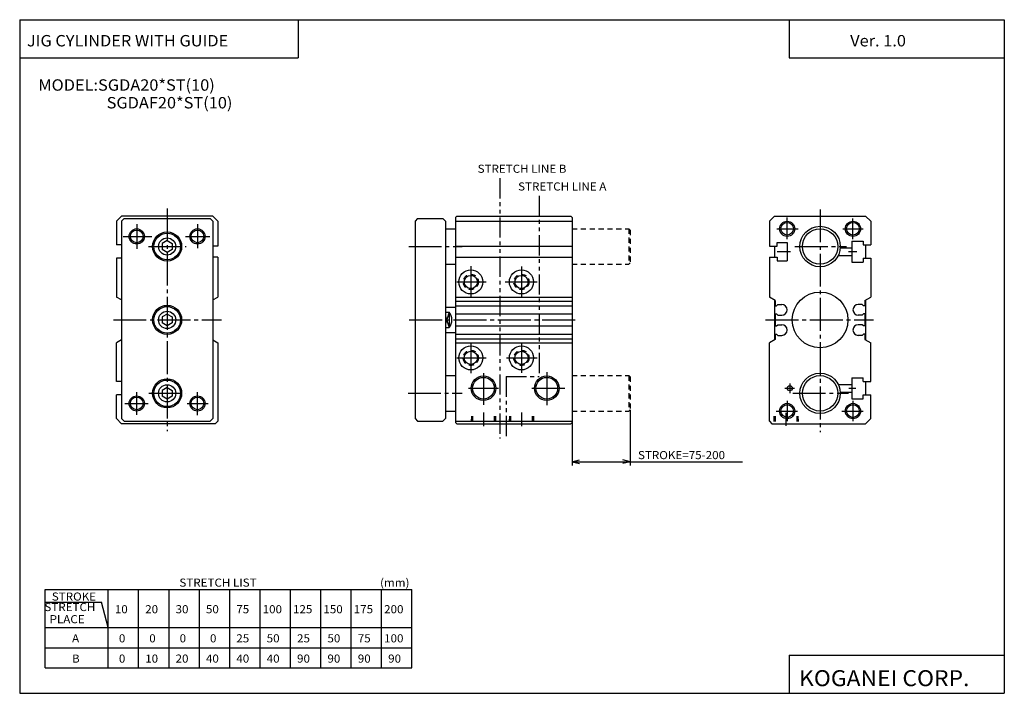
# Model space of a CAD drawing. Extents: x -194 to 195, y -134 to 133.
import ezdxf

# ---------------------------------------------------------------- set-up
doc = ezdxf.new("R2010")
doc.units = 0
for name, pattern in [('CENTER', [17.5, 13, -1.5, 1.5, -1.5]), ('DASHED', [3.5, 2, -1.5]), ('PHANTOM', [15.5, 8, -1.5, 1.5, -1.5, 1.5, -1.5])]:
    doc.linetypes.add(name, pattern=pattern)
doc.layers.get('0').update_dxf_attribs({"linetype": 'CONTINUOUS'})
doc.styles.get("Standard").update_dxf_attribs({"font": 'txt', "bigfont": 'BIGFONT'})

msp = doc.modelspace()

# ---------------------------------------------------------------- linework, layer by layer
for p, q in [((-194.25, 132.600006), (194.800003, 132.600006)), ((-194.25, 132.600006), (-194.25, -133.5)), ((-84.25, 132.600006), (-84.25, 117.600006)), ((109.800003, 132.600006), (109.800003, 117.600006)), ((194.800003, 132.600006), (194.800003, -133.5)), ((-194.25, 117.600006), (-84.25, 117.600006)), ((109.800003, 117.600006), (194.800003, 117.600006)), ((-154.000046, 55.000053), (-156.000061, 53.000034)), ((-118, 55), (-154, 55)), ((-117.999924, 55.000069), (-115.999924, 53.000065)), ((-21.500038, 55.000042), (-22.000032, 54.500046)), ((-22, 54.5), (-22, -26.5)), ((-21.5, 55), (23.5, 55)), ((23.499977, 54.999992), (23.999979, 54.499992)), ((24, 54.5), (24, -26.5)), ((103.999924, 55.000053), (101.999924, 53.00005)), ((104, 55), (140, 55)), ((140.000061, 55.000027), (142.000061, 53.000019)), ((-156, 53), (-156, 43.649994)), ((-154, 53), (-154, -25)), ((-152.999924, 53.99995), (-153.999924, 52.999954)), ((-153, 54), (-119, 54)), ((-118.999947, 54.000076), (-117.999947, 53.000088)), ((-118, 53.000004), (-118, -25)), ((-116, 53.000031), (-116, 43.149994)), ((-38, 53.000004), (-38, -25)), ((-36.999958, 53.999969), (-37.999958, 52.999966)), ((-37, 54.000008), (-27, 54.000008)), ((-27.000004, 54), (-26.000013, 53.000008)), ((-26, 53.000011), (-26, -25)), ((-22, 53.000015), (24, 53.000015)), ((102, 53.000031), (102, 43.149994)), ((142, 53), (142, 43.649994)), ((-26, 50.000031), (-22, 50.000031)), ((-154, 43.649994), (-156, 43.649994)), ((-138, 44.154701), (-138, 41.845299)), ((-135.999969, 45.309322), (-137.999969, 44.154625)), ((-135.999969, 45.309422), (-134, 44.154736)), ((-134, 44.154701), (-134, 41.845299)), ((-116, 43.149994), (-118, 43.149994)), ((-22, 43.149994), (24, 43.149994)), ((102, 43.149994), (105, 43.149994)), ((104, 43.149994), (104, 38.850006)), ((105, 44.649994), (109, 44.649994)), ((105, 43.149994), (105, 44.649994)), ((109, 44.649994), (109, 37.350006)), ((134.5, 45.149994), (139, 45.149994)), ((134.5, 45.149994), (134.5, 36.850006)), ((139, 45.149994), (139, 43.649994)), ((139, 43.649994), (142, 43.649994)), ((140, 43.649994), (140, 38.350006)), ((-135.999985, 40.690613), (-137.999985, 41.845314)), ((-133.999939, 41.8452), (-135.999924, 40.69051)), ((129.193756, 39.5), (134.5, 39.5)), ((129.98436, 42.5), (134.5, 42.5)), ((-156, 38.350006), (-156, 22.999985)), ((-154, 38.350006), (-156, 38.350006)), ((-116, 38.850006), (-118, 38.850006)), ((-116, 38.850006), (-116, 22.999977)), ((-26, 35.999969), (-22, 35.999969)), ((-22, 38.850006), (24, 38.850006)), ((102, 38.850006), (105, 38.850006)), ((102, 38.850006), (102, 22.999969)), ((105, 38.850006), (105, 37.350006)), ((105, 37.350006), (109, 37.350006)), ((134.5, 36.850006), (139, 36.850006)), ((139, 38.350006), (139, 36.850006)), ((139, 38.350006), (142, 38.350006)), ((142, 38.350006), (142, 22.999985)), ((-153.999985, 21.870014), (-155.999969, 22.999975)), ((-118.000046, 21.870129), (-116.000061, 23.000097)), ((-22, 23), (24, 23)), ((-22, 21.408516), (24, 21.408516)), ((-22, 19.599998), (24, 19.599998)), ((104.298843, 21.701305), (102.000084, 23.000074)), ((104, 21.870079), (104, 6.12998)), ((104.298782, 21.701233), (104.298782, 19.600006)), ((104.298782, 19.600006), (104.798798, 19.600006)), ((104.798836, 19.599993), (105.298828, 20.099987)), ((105.298798, 20.100006), (106.898773, 20.100006)), ((138.701202, 20.100006), (137.101227, 20.100006)), ((139.201233, 19.600014), (138.701233, 20.100016)), ((139.701218, 19.600006), (139.201202, 19.600006)), ((139.701233, 21.701233), (139.701233, 19.600006)), ((139.701263, 21.701258), (142.000031, 23.000025)), ((140, 21.870022), (140, 6.130068)), ((-135.999939, 16.309343), (-137.999939, 15.154645)), ((-135.999954, 16.309427), (-133.999954, 15.154732)), ((-24.500025, 17.000074), (-26.000044, 12.500013)), ((-26, 19), (-22, 19)), ((-26, 17.000008), (-24.5, 17.000008)), ((-24.5, 17.000008), (-24.5, 11.000008)), ((-22, 16.400002), (24, 16.400002)), ((104.298782, 16.399994), (104.798798, 16.399994)), ((104.298782, 16.399994), (104.298782, 11.600006)), ((104.798744, 16.39994), (105.298752, 15.89994)), ((105.298798, 15.899994), (106.898773, 15.899994)), ((138.701202, 15.899994), (137.101227, 15.899994)), ((139.201126, 16.399984), (138.701126, 15.899994)), ((139.701218, 16.399994), (139.201202, 16.399994)), ((139.701233, 16.399994), (139.701233, 11.600006)), ((-138, 15.154701), (-138, 12.845299)), ((-135.999954, 11.690631), (-137.999954, 12.845344)), ((-133.999954, 12.845208), (-135.999954, 11.690506)), ((-134, 15.154701), (-134, 12.845299)), ((-26.000011, 15.499852), (-24.500055, 10.999988)), ((104.798759, 11.600064), (105.298759, 12.100064)), ((105.298798, 12.100006), (106.898773, 12.100006)), ((138.701202, 12.100006), (137.101227, 12.100006)), ((139.201492, 11.600178), (138.701492, 12.100178)), ((-26, 11.000008), (-24.5, 11.000008)), ((-26, 9), (-22, 9)), ((-22, 11.600006), (24, 11.600006)), ((-22, 8.399994), (24, 8.399994)), ((104.298782, 11.600006), (104.798798, 11.600006)), ((104.298782, 8.399994), (104.798798, 8.399994)), ((104.298782, 8.399994), (104.298782, 6.298782)), ((104.798744, 8.399963), (105.298744, 7.899962)), ((105.298798, 7.899994), (106.898773, 7.899994)), ((138.701202, 7.899994), (137.101227, 7.899994)), ((139.201187, 8.400032), (138.701157, 7.900006)), ((139.701218, 11.600006), (139.201202, 11.600006)), ((139.701218, 8.399994), (139.201202, 8.399994)), ((139.701233, 8.399994), (139.701233, 6.298782)), ((-154.000015, 6.130131), (-156.000015, 5.000159)), ((-156, -10.349998), (-156, 5.000015)), ((-118.000023, 6.129896), (-116.000053, 4.999937)), ((-116, 5.000015), (-116, -26)), ((-22, 6.591492), (24, 6.591492)), ((-22, 5), (24, 5)), ((102, -26), (102, 5.000031)), ((104.298813, 6.298753), (102.000053, 4.999979)), ((139.701279, 6.298808), (142.000031, 5.000047)), ((142, -10.350006), (142, 5.000015)), ((-154, -10.349998), (-156, -10.349998)), ((-26, -7.999969), (-22, -7.999969)), ((129.193756, -11.5), (134.5, -11.5)), ((134.5, -8.850006), (139, -8.850006)), ((134.5, -8.850006), (134.5, -17.149994)), ((139, -10.350006), (139, -8.850006)), ((139, -10.350006), (142, -10.350006)), ((140, -10.350006), (140, -15.649994)), ((-138, -13.845299), (-138, -16.154701)), ((-135.999985, -12.690659), (-137.999985, -13.845361)), ((-135.999939, -12.690554), (-133.999939, -13.845249)), ((-134, -13.845299), (-134, -16.154701)), ((129.98436, -14.5), (134.5, -14.5)), ((-154, -15.650002), (-156, -15.650002)), ((-156, -25), (-156, -15.650002)), ((-135.999954, -17.309347), (-137.999954, -16.154646)), ((-133.999939, -16.15476), (-135.999954, -17.309469)), ((134.5, -17.149994), (139, -17.149994)), ((139, -17.149994), (139, -15.649994)), ((139, -15.649994), (142, -15.649994)), ((142, -25), (142, -15.649994)), ((-26, -22.000031), (-22, -22.000031)), ((108.5, -22.759411), (108.5, -27.884735)), ((-154.000061, -27.000055), (-156.000061, -25.000051)), ((-117, -27), (-154, -27)), ((-153.999939, -24.999949), (-152.999939, -25.99995)), ((-153, -26), (-119, -26)), ((-117.999992, -24.999989), (-118.999992, -25.99999)), ((-115.999969, -26.000025), (-116.999977, -27.000029)), ((-37.999954, -24.99996), (-36.999954, -25.999958)), ((-37, -26), (-27, -26)), ((-27.000027, -25.999996), (-26.000027, -24.999996)), ((-22, -26), (24, -26)), ((-21.999937, -26.499922), (-21.499918, -26.999924)), ((-21.499985, -27), (23.5, -27)), ((24.000013, -26.500008), (23.500013, -27.000008)), ((102.000008, -26.000008), (103.000015, -27.000004)), ((103, -27), (140, -27)), ((140.000031, -27.00004), (142.000031, -25.000036)), ((-184.25, -123.5), (-184.25, -92.5)), ((-184.25, -92.5), (-39.25, -92.5)), ((-159.25, -123.5), (-159.25, -92.5)), ((-147.25, -123.5), (-147.25, -92.5)), ((-135.25, -123.5), (-135.25, -92.5)), ((-123.25, -123.5), (-123.25, -92.5)), ((-111.25, -123.5), (-111.25, -92.5)), ((-99.25, -123.5), (-99.25, -92.5)), ((-87.25, -123.5), (-87.25, -92.5)), ((-75.25, -123.5), (-75.25, -92.5)), ((-63.25, -123.5), (-63.25, -92.5)), ((-51.25, -123.5), (-51.25, -92.5)), ((-39.25, -123.5), (-39.25, -92.5)), ((-184.25, -97.5), (-161.929489, -97.5)), ((-159.250046, -107.500015), (-161.929535, -97.500023)), ((-184.25, -107.5), (-39.25, -107.5)), ((-184.25, -115.5), (-39.25, -115.5)), ((109.800003, -118.5), (109.800003, -133.5)), ((109.800003, -118.5), (194.800003, -118.5)), ((-184.25, -123.5), (-39.25, -123.5)), ((-194.25, -133.5), (194.800003, -133.5))]:
    msp.add_line(p, q)
at = {"color": 3, "linetype": 'PHANTOM'}
for p, q in [((-4.5, 70), (-4.5, -32.800003)), ((11, 63), (11, -8.400002)), ((-2, -8.400002), (11, -8.400002)), ((-2, -8.400002), (-2, -32.800003))]:
    msp.add_line(p, q, dxfattribs=at)
at = {"color": 2, "linetype": 'CENTER'}
for p, q in [((-136, 58.071976), (-136, -29.893639)), ((122, 57.663757), (122, -30.309998)), ((-148, 51.874393), (-148, 42.104095)), ((-124, 51.805099), (-124, 42.311974)), ((109, 45.953461), (109, 54.418503)), ((135, 45.953461), (135, 54.06044)), ((-153.42807, 47), (-142.033188, 47)), ((-128.769547, 47), (-119.137833, 47)), ((104.913284, 50), (113.356491, 50)), ((131.010468, 50), (139.069885, 50)), ((-143.390335, 43), (-128.42308, 43)), ((-40.516109, 43), (-19.431671, 43)), ((112.043839, 43), (132.492874, 43)), ((105, 41), (110.350128, 41)), ((133.18222, 41), (136.554001, 41)), ((-16, 35.242153), (-16, 22.726143)), ((4, 35.118233), (4, 22.726143)), ((-21.464264, 29), (-9.88472, 29)), ((-2.359837, 29), (10.28009, 29)), ((-157.247726, 14), (-114.471771, 14)), ((-40.297558, 14), (26.230499, 14)), ((100.461182, 14), (143.137253, 14)), ((-16, 5.049103), (-16, -7.04892)), ((4, 5.049103), (4, -6.876099)), ((-21.464264, -1), (-9.88472, -1)), ((-1.93457, -1), (10.163452, -1)), ((-11, -7.005547), (-11, -19.588707)), ((14, -6.690786), (14, -20.188122)), ((110, -11.143341), (110, -14.956879)), ((-148, -23.553108), (-148, -14.512543)), ((-143.251846, -15), (-128.707764, -15)), ((-124, -23.603226), (-124, -14.512543)), ((-40.809616, -14.999977), (-19.431671, -14.999977)), ((-16.891266, -13), (-5.067215, -13)), ((8.134235, -13), (21.220306, -13)), ((108.108856, -13), (111.96051, -13)), ((111.206543, -15), (133.190002, -15)), ((133.309296, -13), (136.160873, -13)), ((-152.66629, -19), (-143.432892, -19)), ((-128.103592, -19), (-119.716721, -19)), ((109, -17.953461), (109, -26.06044)), ((135, -17.953461), (135, -26.06044)), ((-11, -22.554718), (-11, -27.91423)), ((4, -22.554718), (4, -27.91423)), ((104.626694, -22), (113.069885, -22)), ((130.626694, -22), (139.069885, -22))]:
    msp.add_line(p, q, dxfattribs=at)
at = {"color": 2, "linetype": 'DASHED'}
for p, q in [((24, 50.000031), (46.5, 50.000031)), ((46.499973, 49.999996), (46.999977, 49.499996)), ((46.5, 50.000031), (46.5, 35.999969)), ((47, 49.500034), (47, 36.499969)), ((24, 35.999969), (46.5, 35.999969)), ((47, 36.499977), (46.5, 35.999973)), ((24, -7.999947), (46.5, -7.999947)), ((46.499969, -7.999964), (46.999973, -8.499962)), ((46.5, -7.999947), (46.5, -22.000008)), ((47, -8.499943), (47, -21.500008)), ((24, -22.000008), (46.5, -22.000008)), ((46.999985, -21.499989), (46.499985, -21.99999)), ((-15.726466, -24.065565), (-15.863956, -26.999983)), ((-15.283005, -24.065567), (-15.283005, -27)), ((-6.716995, -24.065567), (-6.716995, -27)), ((-6.273357, -24.065567), (-6.135868, -26.999971)), ((-0.726491, -24.065573), (-0.863983, -27.000015)), ((-0.283005, -24.065567), (-0.283005, -27)), ((8.283005, -24.065567), (8.283005, -27)), ((8.726683, -24.065571), (8.864173, -26.999996)), ((103.773682, -24.065569), (103.636192, -26.999981)), ((104.216995, -24.065567), (104.216995, -27)), ((112.783005, -24.065567), (112.783005, -27)), ((113.22683, -24.065569), (113.364319, -26.999964))]:
    msp.add_line(p, q, dxfattribs=at)
at = {"color": 2}
for p, q in [((47, -21.500008), (47, -43.5)), ((24, -26.5), (24, -43.5)), ((24, -42), (26.897778, -41.223541)), ((24, -42), (47, -42)), ((24, -42), (26.897778, -42.776459)), ((47, -42), (44.102222, -41.223541)), ((47, -42), (44.102222, -42.776459)), ((47, -42), (91.404572, -42))]:
    msp.add_line(p, q, dxfattribs=at)
for centre, radius in [((109, 50), 3), ((135, 50), 3), ((-148, 47), 3), ((-124, 47), 3), ((-11, -12.999985), 4.863995), ((14, -12.999985), 4.863995), ((-148, -19), 3), ((-124, -19), 3), ((109, -22), 3), ((135, -22), 3)]:
    msp.add_circle(centre, radius, dxfattribs=at)
for centre, radius in [((109, 50), 2.5), ((122, 43), 8), ((135, 50), 2.5), ((-148, 47), 2.5), ((-136, 43), 5.75), ((-136, 43), 5.25), ((-124, 47), 2.5), ((122, 43), 7), ((-136, 43), 3.4), ((-16, 29), 4.75), ((-16, 29), 2.6), ((4, 29), 4.75), ((4, 29), 2.6), ((122, 14), 11), ((-136, 14), 5.75), ((-136, 14), 5.25), ((-136, 14), 3.4), ((-16, -1), 4.75), ((-16, -1), 2.6), ((4, -1), 4.75), ((4, -1), 2.6), ((122, -15), 8), ((-136, -15), 5.75), ((-136, -15), 5.25), ((-136, -15), 3.4), ((-11, -13), 4.283005), ((14, -13), 4.283005), ((122, -15), 7), ((110, -13), 1), ((-148, -19), 2.5), ((-124, -19), 2.5), ((109, -22), 2.5), ((135, -22), 2.5)]:
    msp.add_circle(centre, radius)
at = {"color": 2, "linetype": 'DASHED'}
for centre in [(-16, 29), (4, 29), (-16, -1), (4, -1)]:
    msp.add_circle(centre, 3, dxfattribs=at)
for centre, radius, start, end in [((106.898773, 18), 2.1, 270, 90), ((137.101227, 18), 2.1, 90, 270), ((-28.5, 14.000008), 5, 323.130096, 36.869896), ((106.898773, 10), 2.1, 270, 90), ((137.101227, 10), 2.1, 90, 270)]:
    msp.add_arc(centre, radius, start, end)

# ---------------------------------------------------------------- texts
for s, height, width, p in [('JIG CYLINDER WITH GUIDE', 4.5, 1.052632, (-191.392654, 122.050003)), ('Ver. 1.0', 4.5, 1.052631, (133.90715, 122.050003)), ('MODEL:SGDA20*ST(10)', 4.5, 1.052632, (-186.892654, 104.550003)), ('SGDAF20*ST(10)', 4.5, 1.052632, (-159.892654, 97.550003)), ('STRETCH LIST', 3.2, 1.052631, (-131.157135, -91.379997)), ('(mm)', 3.2, 1.052631, (-51.857143, -91.379997)), ('STROKE', 3.2, 1.052631, (-181.557144, -96.879997)), ('STRETCH', 3.2, 1.052631, (-184.496872, -101.019997)), ('10', 3.2, 1.052631, (-156.65715, -101.879997)), ('20', 3.2, 1.052631, (-144.65715, -101.879997)), ('30', 3.2, 1.052631, (-132.65715, -101.879997)), ('50', 3.2, 1.052631, (-120.657158, -101.879997)), ('75', 3.2, 1.052631, (-108.657158, -101.879997)), ('100', 3.2, 1.052631, (-98.257156, -101.879997)), ('125', 3.2, 1.052631, (-86.257156, -101.879997)), ('150', 3.2, 1.052631, (-74.257156, -101.879997)), ('175', 3.2, 1.052631, (-62.257156, -101.879997)), ('200', 3.2, 1.052631, (-50.257156, -101.879997)), ('  PLACE', 3.2, 1.052631, (-184.496872, -105.82)), ('A', 3.2, 1.052631, (-173.557144, -113.379997)), ('0', 3.2, 1.052632, (-155.057007, -113.379997)), ('0', 3.2, 1.052632, (-143.057007, -113.379997)), ('0', 3.2, 1.052632, (-131.057007, -113.379997)), ('0', 3.2, 1.052632, (-119.056999, -113.379997)), ('25', 3.2, 1.052632, (-108.656998, -113.379997)), ('50', 3.2, 1.052632, (-96.656998, -113.379997)), ('25', 3.2, 1.052632, (-84.656998, -113.379997)), ('50', 3.2, 1.052632, (-72.656998, -113.379997)), ('75', 3.2, 1.052632, (-60.657001, -113.379997)), ('100', 3.2, 1.052632, (-50.257, -113.379997)), ('B', 3.2, 1.052632, (-173.557007, -121.379997)), ('0', 3.2, 1.052632, (-155.057007, -121.379997)), ('10', 3.2, 1.052632, (-144.656998, -121.379997)), ('20', 3.2, 1.052632, (-132.656998, -121.379997)), ('40', 3.2, 1.052632, (-120.656998, -121.379997)), ('40', 3.2, 1.052632, (-108.656998, -121.379997)), ('40', 3.2, 1.052632, (-96.656998, -121.379997)), ('90', 3.2, 1.052632, (-84.656998, -121.379997)), ('90', 3.2, 1.052632, (-72.656998, -121.379997)), ('90', 3.2, 1.052632, (-60.657001, -121.379997)), ('90', 3.2, 1.052632, (-48.657001, -121.379997)), ('KOGANEI CORP.', 6.3, 1.052632, (113.700279, -130.669998))]:
    msp.add_text(s, height=height, dxfattribs=dict(width=width)).set_placement(p)
at = {"color": 3}
for s, width, p in [('STRETCH LINE B', 1.052632, (-13.307, 72.120003)), ('STRETCH LINE A', 1.052631, (2.692858, 65.120003))]:
    msp.add_text(s, height=3.2, dxfattribs=dict(at, width=width)).set_placement(p)
at = {"color": 2, "width": 1.052632}
msp.add_text('STROKE=75-200', height=3.2, dxfattribs=at).set_placement((50.054569, -41))

doc.saveas('drawing.dxf')
